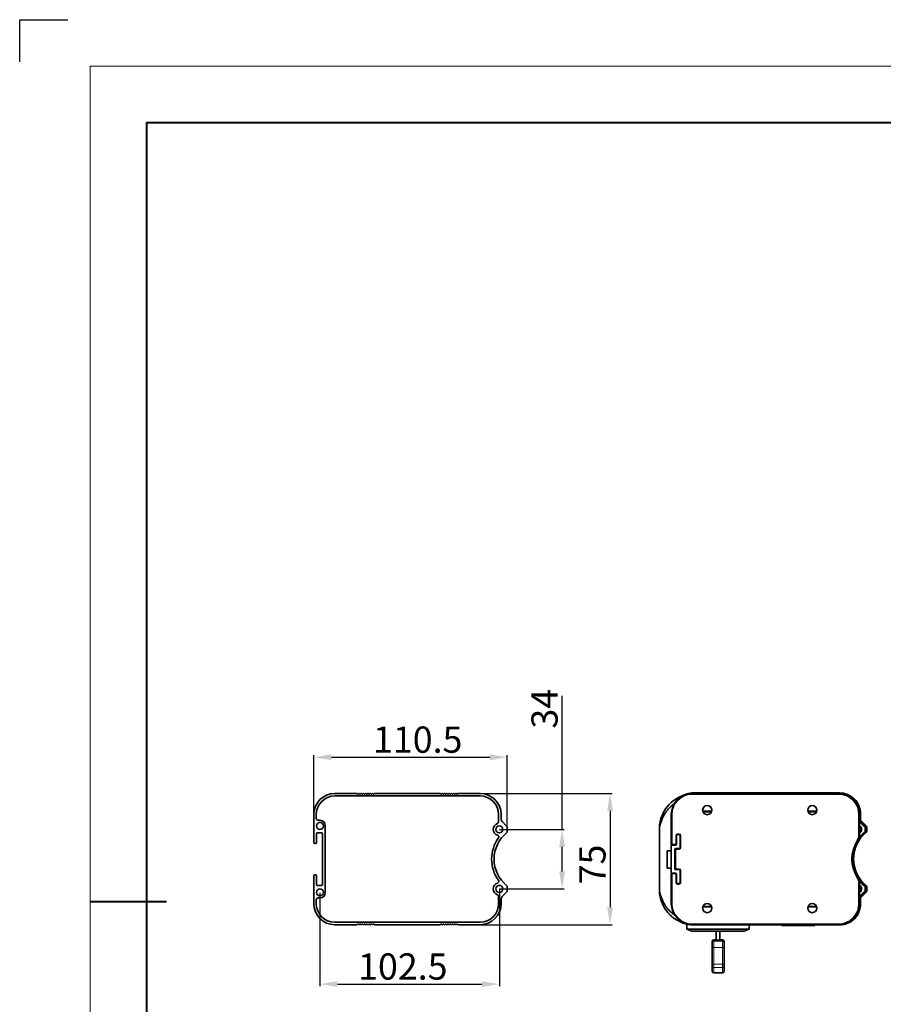
# Model space of a CAD drawing. Extents: x -151 to 1292, y -115 to 914.
# Drawn here: x -151 to 343, y 351 to 914 of the extents above; entities that cross this region are included whole.
import ezdxf

# ---------------------------------------------------------------- set-up
doc = ezdxf.new("R2010")
doc.units = 0
doc.layers.add('DEFAULT_2', color=8, linetype='Continuous')
doc.styles.add('机械', font='txt', dxfattribs={"width": 0.7, "height": 15})
doc.dimstyles.new('A2', dxfattribs={"dimscale": 0, "dimtxt": 15, "dimasz": 10, "dimexe": 1.25, "dimexo": 0, "dimtad": 1, "dimdec": 1, "dimdsep": 46, "dimtxsty": '机械', "dimcen": 2.5, "dimclrd": 201, "dimclre": 201, "dimclrt": 201, "dimadec": 0, "dimazin": 0, "dimtfac": 1, "dimtdec": 1, "dimtmove": 0, "dimatfit": 3, "dimfxl": 0, "dimarcsym": 0})

# ---------------------------------------------------------------- blocks, each defined once
blk = doc.blocks.new('*D9')
at = {"layer": 'DEFAULT_2', "color": 201, "lineweight": -2}
for p, q in [((17.22, 448.74), (17.22, 493.31)), ((27.22, 492.06), (117.72, 492.06)), ((127.72, 450.8), (127.72, 493.31))]:
    blk.add_line(p, q, dxfattribs=at)
at = {"layer": 'DEFAULT_2', "color": 201}
for points in [[(27.22, 493.72), (27.22, 490.39), (17.22, 492.06)], [(117.72, 493.72), (117.72, 490.39), (127.72, 492.06)]]:
    blk.add_solid(points, dxfattribs=at)
at = {"layer": 'Defpoints', "color": 0}
for p in [(127.72, 492.06), (127.72, 450.8), (17.22, 448.74)]:
    blk.add_point(p, dxfattribs=at)
at = {"layer": 'DEFAULT_2', "color": 201, "insert": (76.57, 500.18), "char_height": 15, "attachment_point": 5, "style": '机械'}
blk.add_mtext('110.5', dxfattribs=at)
blk = doc.blocks.new('*D10')
at = {"layer": 'DEFAULT_2', "color": 201, "lineweight": -2}
for p, q in [((107.87, 471.35), (187.72, 471.35)), ((186.47, 461.35), (186.47, 406.35)), ((107.87, 396.35), (187.72, 396.35))]:
    blk.add_line(p, q, dxfattribs=at)
at = {"layer": 'DEFAULT_2', "color": 201}
for points in [[(184.8, 461.35), (188.14, 461.35), (186.47, 471.35)], [(184.8, 406.35), (188.14, 406.35), (186.47, 396.35)]]:
    blk.add_solid(points, dxfattribs=at)
at = {"layer": 'Defpoints', "color": 0}
for p in [(107.87, 471.35), (107.87, 396.35), (186.47, 396.35)]:
    blk.add_point(p, dxfattribs=at)
at = {"layer": 'DEFAULT_2', "color": 201, "insert": (178.34, 430.79), "char_height": 15, "attachment_point": 5, "rotation": 90, "style": '机械'}
blk.add_mtext('75', dxfattribs=at)
blk = doc.blocks.new('*D11')
at = {"layer": 'DEFAULT_2', "color": 201, "lineweight": -2}
for p, q in [((159.08, 450.85), (159.08, 527.17)), ((123.22, 450.85), (160.33, 450.85)), ((159.08, 426.85), (159.08, 440.85)), ((123.22, 416.85), (160.33, 416.85))]:
    blk.add_line(p, q, dxfattribs=at)
at = {"layer": 'DEFAULT_2', "color": 201}
for points in [[(157.41, 440.85), (160.75, 440.85), (159.08, 450.85)], [(157.41, 426.85), (160.75, 426.85), (159.08, 416.85)]]:
    blk.add_solid(points, dxfattribs=at)
at = {"layer": 'Defpoints', "color": 0}
for p in [(123.22, 450.85), (123.22, 416.85), (159.08, 416.85)]:
    blk.add_point(p, dxfattribs=at)
at = {"layer": 'DEFAULT_2', "color": 201, "insert": (150.96, 519.78), "char_height": 15, "attachment_point": 5, "rotation": 90, "style": '机械'}
blk.add_mtext('34', dxfattribs=at)
blk = doc.blocks.new('*D12')
at = {"layer": 'DEFAULT_2', "color": 201, "lineweight": -2}
for p, q in [((123.22, 416.85), (123.22, 361.17)), ((20.72, 414.65), (20.72, 361.17)), ((30.72, 362.42), (113.22, 362.42))]:
    blk.add_line(p, q, dxfattribs=at)
at = {"layer": 'DEFAULT_2', "color": 201}
for points in [[(30.72, 364.08), (30.72, 360.75), (20.72, 362.42)], [(113.22, 364.08), (113.22, 360.75), (123.22, 362.42)]]:
    blk.add_solid(points, dxfattribs=at)
at = {"layer": 'Defpoints', "color": 0}
for p in [(123.22, 416.85), (20.72, 414.65), (123.22, 362.42)]:
    blk.add_point(p, dxfattribs=at)
at = {"layer": 'DEFAULT_2', "color": 201, "insert": (68.06, 370.54), "char_height": 15, "attachment_point": 5, "style": '机械'}
blk.add_mtext('102.5', dxfattribs=at)

msp = doc.modelspace()

# ---------------------------------------------------------------- linework, layer by layer
at = {"color": 0}
for p, q in [((-150.84, 889.43), (-150.84, 913.52)), ((-150.84, 913.52), (-123.29, 913.52))]:
    msp.add_line(p, q, dxfattribs=at)
at = {"color": 0, "lineweight": 13}
for q in [(1241.22, 886.96), (-110.5, -67.76)]:
    msp.add_line((-110.5, 886.96), q, dxfattribs=at)
at = {"color": 0, "lineweight": 40}
for p, q in [((-78.36, 854.82), (1209.07, 854.82)), ((-78.36, 854.82), (-78.36, -35.62)), ((-110.5, 409.6), (-66.87, 409.6))]:
    msp.add_line(p, q, dxfattribs=at)
at = {"color": 7, "lineweight": 35, "ltscale": 0.3125}
for p, q in [((41.72, 471.35), (29.22, 471.35)), ((112.22, 471.35), (99.72, 471.35)), ((29.22, 396.35), (41.72, 396.35)), ((99.72, 396.35), (112.22, 396.35))]:
    msp.add_line(p, q, dxfattribs=at)
at = {"color": 7, "lineweight": 35}
for p, q in [((112.22, 469.95), (29.22, 469.95)), ((89.42, 471.35), (52.02, 471.35)), ((316.98, 471.35), (233.48, 471.35)), ((317.53, 471.69), (234.03, 471.69)), ((23.72, 414.65), (23.72, 453.05)), ((214.7, 416.25), (214.7, 451.25)), ((22.22, 448.35), (22.22, 419.35)), ((29.22, 397.75), (112.22, 397.75)), ((52.02, 396.35), (89.42, 396.35)), ((265.98, 393.85), (230.38, 393.85)), ((233.48, 396.35), (316.98, 396.35)), ((234.03, 396.24), (317.53, 396.24)), ((263.18, 392.65), (233.18, 392.65))]:
    msp.add_line(p, q, dxfattribs=at)
at = {"color": 7, "lineweight": 35, "ltscale": 0.007087}
for p, q in [((42.18, 471.05), (42.46, 471.05)), ((43.48, 471.05), (43.76, 471.05)), ((44.78, 471.05), (45.06, 471.05)), ((47.38, 471.05), (47.66, 471.05)), ((48.68, 471.05), (48.96, 471.05)), ((49.98, 471.05), (50.26, 471.05)), ((51.28, 471.05), (51.56, 471.05)), ((90.16, 471.05), (89.88, 471.05)), ((91.46, 471.05), (91.18, 471.05)), ((92.76, 471.05), (92.48, 471.05)), ((94.06, 471.05), (93.78, 471.05)), ((96.66, 471.05), (96.38, 471.05)), ((97.96, 471.05), (97.68, 471.05)), ((99.26, 471.05), (98.98, 471.05)), ((42.18, 396.65), (42.46, 396.65)), ((43.48, 396.65), (43.76, 396.65)), ((44.78, 396.65), (45.06, 396.65)), ((47.38, 396.65), (47.66, 396.65)), ((48.68, 396.65), (48.96, 396.65)), ((49.98, 396.65), (50.26, 396.65)), ((51.28, 396.65), (51.56, 396.65)), ((90.16, 396.65), (89.88, 396.65)), ((91.46, 396.65), (91.18, 396.65)), ((92.76, 396.65), (92.48, 396.65)), ((94.06, 396.65), (93.78, 396.65)), ((96.66, 396.65), (96.38, 396.65)), ((97.96, 396.65), (97.68, 396.65)), ((99.26, 396.65), (98.98, 396.65))]:
    msp.add_line(p, q, dxfattribs=at)
at = {"color": 7, "lineweight": 35, "ltscale": 0.002499}
for p, q in [((43.02, 471.35), (42.92, 471.35)), ((49.52, 471.35), (49.42, 471.35)), ((94.62, 471.35), (94.52, 471.35)), ((95.92, 471.35), (95.82, 471.35)), ((42.92, 396.35), (43.02, 396.35)), ((49.42, 396.35), (49.52, 396.35)), ((94.52, 396.35), (94.62, 396.35)), ((95.82, 396.35), (95.92, 396.35))]:
    msp.add_line(p, q, dxfattribs=at)
at = {"color": 7, "lineweight": 35, "ltscale": 0.0025}
for p, q in [((44.32, 471.35), (44.22, 471.35)), ((45.62, 471.35), (45.52, 471.35)), ((46.92, 471.35), (46.82, 471.35)), ((48.22, 471.35), (48.12, 471.35)), ((50.82, 471.35), (50.72, 471.35)), ((90.72, 471.35), (90.62, 471.35)), ((93.32, 471.35), (93.22, 471.35)), ((97.22, 471.35), (97.12, 471.35)), ((44.22, 396.35), (44.32, 396.35)), ((45.52, 396.35), (45.62, 396.35)), ((46.82, 396.35), (46.92, 396.35)), ((48.12, 396.35), (48.22, 396.35)), ((50.72, 396.35), (50.82, 396.35)), ((90.62, 396.35), (90.72, 396.35)), ((93.22, 396.35), (93.32, 396.35)), ((97.12, 396.35), (97.22, 396.35))]:
    msp.add_line(p, q, dxfattribs=at)
at = {"color": 7, "lineweight": 35, "ltscale": 0.007088}
for p, q in [((46.08, 471.05), (46.36, 471.05)), ((95.36, 471.05), (95.08, 471.05)), ((46.08, 396.65), (46.36, 396.65)), ((95.36, 396.65), (95.08, 396.65))]:
    msp.add_line(p, q, dxfattribs=at)
at = {"color": 7, "lineweight": 35, "ltscale": 0.002501}
for p, q in [((92.02, 471.35), (91.92, 471.35)), ((98.52, 471.35), (98.42, 471.35)), ((91.92, 396.35), (92.02, 396.35)), ((98.42, 396.35), (98.52, 396.35))]:
    msp.add_line(p, q, dxfattribs=at)
at = {"color": 7, "lineweight": 13, "ltscale": 0.0125}
for p, q in [((233.48, 471.35), (233.48, 470.85)), ((316.98, 471.35), (316.98, 470.85)), ((221.48, 459.35), (221.98, 459.35)), ((328.98, 459.35), (328.48, 459.35)), ((332.33, 452.5), (331.98, 452.14)), ((331.98, 452.14), (332.48, 452.14)), ((224.48, 447.35), (223.98, 447.35)), ((224.98, 447.85), (224.98, 448.35)), ((225.98, 448.35), (225.98, 447.85)), ((226.48, 447.35), (226.98, 447.35)), ((332.29, 449.07), (331.98, 449.46)), ((331.98, 449.46), (332.48, 449.46)), ((221.98, 442.35), (221.48, 442.35)), ((221.98, 442.35), (221.98, 441.85)), ((223.98, 439.35), (223.48, 439.35)), ((223.98, 442.35), (223.98, 441.85)), ((223.98, 442.35), (224.48, 442.35)), ((223.98, 439.35), (223.98, 439.85)), ((225.98, 439.85), (225.98, 439.35)), ((226.98, 440.35), (226.48, 440.35)), ((223.98, 428.35), (223.48, 428.35)), ((223.98, 428.35), (223.98, 427.85)), ((225.98, 428.35), (225.98, 427.85)), ((221.98, 425.35), (221.48, 425.35)), ((221.98, 425.35), (221.98, 425.85)), ((223.98, 425.35), (223.98, 425.85)), ((223.98, 425.35), (224.48, 425.35)), ((226.48, 427.35), (226.98, 427.35)), ((224.48, 420.35), (223.98, 420.35)), ((224.98, 419.35), (224.98, 419.85)), ((225.98, 419.85), (225.98, 419.35)), ((226.48, 420.35), (226.98, 420.35)), ((328.98, 420.44), (328.48, 420.44)), ((332.29, 418.63), (331.98, 418.24)), ((331.98, 418.24), (332.48, 418.24)), ((331.98, 415.56), (332.33, 415.21)), ((331.98, 415.56), (332.48, 415.56)), ((221.48, 408.35), (221.98, 408.35)), ((328.98, 408.35), (328.48, 408.35)), ((233.48, 396.35), (233.48, 396.85)), ((316.98, 396.35), (316.98, 396.85))]:
    msp.add_line(p, q, dxfattribs=at)
at = {"color": 7, "lineweight": 13}
for p, q in [((316.98, 470.85), (233.48, 470.85)), ((233.48, 396.85), (316.98, 396.85))]:
    msp.add_line(p, q, dxfattribs=at)
at = {"color": 7, "lineweight": 13, "ltscale": 0.035708}
for p, q in [((242.69, 464.35), (241.26, 464.35)), ((241.26, 403.35), (242.69, 403.35)), ((301.26, 403.35), (302.69, 403.35))]:
    msp.add_line(p, q, dxfattribs=at)
at = {"color": 7, "lineweight": 13, "ltscale": 0.035707}
msp.add_line((302.69, 464.35), (301.26, 464.35), dxfattribs=at)
at = {"color": 7, "lineweight": 35, "ltscale": 0.4}
for p, q in [((17.22, 459.35), (17.22, 443.35)), ((17.22, 424.35), (17.22, 408.35))]:
    msp.add_line(p, q, dxfattribs=at)
at = {"color": 7, "lineweight": 35, "ltscale": 0.0575}
for p, q in [((18.62, 459.35), (18.62, 457.05)), ((18.62, 410.65), (18.62, 408.35))]:
    msp.add_line(p, q, dxfattribs=at)
at = {"color": 7, "lineweight": 35, "ltscale": 0.0275}
for p, q in [((20.72, 456.05), (19.62, 456.05)), ((19.62, 411.65), (20.72, 411.65))]:
    msp.add_line(p, q, dxfattribs=at)
at = {"color": 7, "lineweight": 35, "ltscale": 0.105583}
for p, q in [((122.82, 455.13), (122.82, 459.35)), ((122.82, 408.35), (122.82, 412.58))]:
    msp.add_line(p, q, dxfattribs=at)
at = {"color": 7, "lineweight": 35, "ltscale": 0.066789}
for p, q in [((124.22, 456.68), (124.22, 459.35)), ((124.22, 408.35), (124.22, 411.02))]:
    msp.add_line(p, q, dxfattribs=at)
at = {"color": 7, "lineweight": 35, "ltscale": 0.001654}
for p, q in [((216.21, 458.86), (216.18, 458.8)), ((216.18, 408.7), (216.21, 408.64))]:
    msp.add_line(p, q, dxfattribs=at)
at = {"color": 7, "lineweight": 35, "ltscale": 0.425}
for p, q in [((221.48, 459.35), (221.48, 442.35)), ((221.48, 425.35), (221.48, 408.35))]:
    msp.add_line(p, q, dxfattribs=at)
at = {"color": 7, "lineweight": 13, "ltscale": 0.425}
for p, q in [((221.98, 459.35), (221.98, 442.35)), ((221.98, 425.35), (221.98, 408.35))]:
    msp.add_line(p, q, dxfattribs=at)
at = {"color": 7, "lineweight": 13, "ltscale": 0.127573}
for p, q in [((239.43, 461.35), (244.53, 461.35)), ((299.43, 461.35), (304.53, 461.35)), ((304.53, 406.35), (299.43, 406.35))]:
    msp.add_line(p, q, dxfattribs=at)
at = {"color": 7, "lineweight": 35, "ltscale": 0.12}
for p, q in [((239.58, 460.85), (244.38, 460.85)), ((299.58, 460.85), (304.38, 460.85)), ((244.38, 406.85), (239.58, 406.85)), ((304.38, 406.85), (299.58, 406.85))]:
    msp.add_line(p, q, dxfattribs=at)
at = {"color": 7, "lineweight": 13, "ltscale": 0.30209}
for p, q in [((328.48, 447.27), (328.48, 459.35)), ((328.48, 408.35), (328.48, 420.44))]:
    msp.add_line(p, q, dxfattribs=at)
at = {"color": 7, "lineweight": 35, "ltscale": 0.30209}
for p, q in [((328.98, 447.27), (328.98, 459.35)), ((328.98, 408.35), (328.98, 420.44))]:
    msp.add_line(p, q, dxfattribs=at)
at = {"color": 7, "lineweight": 35, "ltscale": 0.118566}
for p, q in [((332.33, 452.5), (328.98, 455.85)), ((328.98, 411.85), (332.33, 415.21))]:
    msp.add_line(p, q, dxfattribs=at)
at = {"color": 7, "lineweight": 35, "ltscale": 0.082846}
msp.add_line((329.6, 456.31), (329.6, 459.62), dxfattribs=at)
at = {"color": 7, "lineweight": 35, "ltscale": 0.11407}
for p, q in [((332.97, 452.72), (329.75, 455.95)), ((329.75, 411.98), (332.97, 415.21))]:
    msp.add_line(p, q, dxfattribs=at)
at = {"color": 7, "lineweight": 35, "ltscale": 0.097855}
for p, q in [((127.57, 452.5), (124.8, 455.27)), ((332.33, 452.5), (329.56, 455.27)), ((124.8, 412.44), (127.57, 415.21))]:
    msp.add_line(p, q, dxfattribs=at)
at = {"color": 7, "lineweight": 35, "ltscale": 0.06701}
for p, q in [((127.72, 449.46), (127.72, 452.14)), ((332.48, 449.46), (332.48, 452.14)), ((332.48, 449.46), (332.48, 452.14)), ((127.72, 415.56), (127.72, 418.24)), ((332.48, 415.56), (332.48, 418.24)), ((332.48, 415.56), (332.48, 418.24))]:
    msp.add_line(p, q, dxfattribs=at)
at = {"color": 7, "lineweight": 35, "ltscale": 0.004917}
msp.add_line((214.71, 451.52), (214.7, 451.33), dxfattribs=at)
at = {"color": 7, "lineweight": 35, "ltscale": 0.001799}
for p, q in [((214.7, 451.25), (214.7, 451.33)), ((214.7, 416.18), (214.7, 416.25))]:
    msp.add_line(p, q, dxfattribs=at)
at = {"color": 7, "lineweight": 13, "ltscale": 0.106066}
for p, q in [((331.98, 452.14), (328.98, 455.14)), ((328.98, 412.56), (331.98, 415.56))]:
    msp.add_line(p, q, dxfattribs=at)
at = {"color": 7, "lineweight": 13, "ltscale": 0.06701}
for p, q in [((331.98, 449.46), (331.98, 452.14)), ((331.98, 415.56), (331.98, 418.24))]:
    msp.add_line(p, q, dxfattribs=at)
at = {"color": 7, "lineweight": 35, "ltscale": 0.067413}
for p, q in [((333.12, 449.67), (333.12, 452.37)), ((333.12, 415.56), (333.12, 418.26))]:
    msp.add_line(p, q, dxfattribs=at)
at = {"color": 7, "lineweight": 35, "ltscale": 0.125}
for p, q in [((18.72, 443.35), (18.72, 448.35)), ((224.48, 442.35), (224.48, 447.35)), ((224.48, 447.35), (224.48, 442.35)), ((219.18, 438.65), (219.18, 433.65)), ((219.18, 433.65), (219.18, 428.65)), ((18.72, 419.35), (18.72, 424.35)), ((224.48, 420.35), (224.48, 425.35)), ((224.48, 425.35), (224.48, 420.35))]:
    msp.add_line(p, q, dxfattribs=at)
at = {"color": 7, "lineweight": 35, "ltscale": 0.0625}
for p, q in [((19.22, 448.85), (21.72, 448.85)), ((21.72, 418.85), (19.22, 418.85)), ((230.38, 396.35), (230.38, 393.85))]:
    msp.add_line(p, q, dxfattribs=at)
at = {"color": 7, "lineweight": 13, "ltscale": 0.125}
for p, q in [((223.98, 442.35), (223.98, 447.35)), ((223.98, 420.35), (223.98, 425.35))]:
    msp.add_line(p, q, dxfattribs=at)
at = {"color": 7, "lineweight": 13, "ltscale": 0.025}
for p, q in [((224.98, 448.35), (225.98, 448.35)), ((225.98, 419.35), (224.98, 419.35))]:
    msp.add_line(p, q, dxfattribs=at)
at = {"color": 7, "lineweight": 35, "ltscale": 0.025}
for p, q in [((224.98, 447.85), (225.98, 447.85)), ((225.98, 419.85), (224.98, 419.85)), ((224.98, 419.85), (225.98, 419.85))]:
    msp.add_line(p, q, dxfattribs=at)
at = {"color": 7, "lineweight": 35, "ltscale": 0.175}
for p, q in [((226.48, 447.35), (226.48, 440.35)), ((226.48, 427.35), (226.48, 420.35))]:
    msp.add_line(p, q, dxfattribs=at)
at = {"color": 7, "lineweight": 13, "ltscale": 0.175}
for p, q in [((226.98, 447.35), (226.98, 440.35)), ((226.98, 427.35), (226.98, 420.35))]:
    msp.add_line(p, q, dxfattribs=at)
at = {"color": 7, "lineweight": 13, "ltscale": 0.012499}
msp.add_line((328.16, 444.53), (327.74, 444.8), dxfattribs=at)
at = {"color": 7, "lineweight": 13, "ltscale": 0.012498}
for p, q in [((328.98, 447.27), (328.48, 447.27)), ((328.16, 423.17), (327.74, 422.9))]:
    msp.add_line(p, q, dxfattribs=at)
at = {"color": 7, "lineweight": 35, "ltscale": 0.0125}
for p, q in [((17.72, 442.85), (18.22, 442.85)), ((18.22, 424.85), (17.72, 424.85))]:
    msp.add_line(p, q, dxfattribs=at)
at = {"color": 7, "lineweight": 35, "ltscale": 0.375}
msp.add_line((221.48, 441.35), (221.48, 426.35), dxfattribs=at)
at = {"color": 7, "lineweight": 13, "ltscale": 0.05}
for p, q in [((221.98, 442.35), (223.98, 442.35)), ((225.98, 439.35), (223.98, 439.35)), ((223.98, 428.35), (225.98, 428.35)), ((223.98, 425.35), (221.98, 425.35))]:
    msp.add_line(p, q, dxfattribs=at)
at = {"color": 7, "lineweight": 35, "ltscale": 0.05}
for p, q in [((221.98, 441.85), (223.98, 441.85)), ((225.98, 439.85), (223.98, 439.85)), ((223.98, 439.85), (225.98, 439.85)), ((223.98, 427.85), (225.98, 427.85)), ((223.98, 425.85), (221.98, 425.85)), ((221.98, 425.85), (223.98, 425.85)), ((247.18, 387.45), (249.18, 387.45))]:
    msp.add_line(p, q, dxfattribs=at)
at = {"color": 7, "lineweight": 35, "ltscale": 0.275}
msp.add_line((223.48, 439.35), (223.48, 428.35), dxfattribs=at)
at = {"color": 7, "lineweight": 13, "ltscale": 0.275}
msp.add_line((223.98, 439.35), (223.98, 428.35), dxfattribs=at)
at = {"color": 7, "lineweight": 35, "ltscale": 0.057494}
for p, q in [((221.48, 438.65), (219.18, 438.65)), ((219.18, 428.65), (221.48, 428.65))]:
    msp.add_line(p, q, dxfattribs=at)
at = {"color": 7, "lineweight": 35, "ltscale": 0.000336462}
msp.add_line((214.7, 416.18), (214.7, 416.17), dxfattribs=at)
at = {"color": 7, "lineweight": 35, "ltscale": 0.004873}
msp.add_line((214.7, 416.17), (214.71, 415.97), dxfattribs=at)
at = {"color": 7, "lineweight": 35, "ltscale": 0.082847}
msp.add_line((329.6, 408.31), (329.6, 411.63), dxfattribs=at)
at = {"color": 7, "lineweight": 35, "ltscale": 0.000608164}
msp.add_line((217.12, 406.72), (217.11, 406.74), dxfattribs=at)
at = {"color": 7, "lineweight": 13, "ltscale": 0.127574}
msp.add_line((244.53, 406.35), (239.43, 406.35), dxfattribs=at)
at = {"color": 7, "lineweight": 35, "ltscale": 0.010175}
msp.add_line((230.38, 396.35), (230.38, 396.76), dxfattribs=at)
at = {"color": 7, "lineweight": 35, "ltscale": 0.076158}
for p, q in [((230.38, 393.85), (233.18, 392.65)), ((263.18, 392.65), (265.98, 393.85))]:
    msp.add_line(p, q, dxfattribs=at)
at = {"color": 7, "lineweight": 35, "ltscale": 0.059724}
msp.add_line((265.98, 393.85), (265.98, 396.24), dxfattribs=at)
at = {"color": 7, "lineweight": 35, "ltscale": 0.002488}
for p, q in [((284.42, 396.14), (284.42, 396.24)), ((303.54, 396.24), (303.53, 396.14))]:
    msp.add_line(p, q, dxfattribs=at)
at = {"color": 7, "lineweight": 13, "ltscale": 0.4778}
msp.add_line((303.53, 396.14), (284.42, 396.14), dxfattribs=at)
at = {"color": 7, "lineweight": 35, "ltscale": 0.462809}
msp.add_line((303.23, 395.85), (284.72, 395.85), dxfattribs=at)
at = {"color": 7, "lineweight": 35, "ltscale": 0.3375}
for p, q in [((234.68, 392.65), (248.18, 392.65)), ((248.18, 392.65), (261.68, 392.65))]:
    msp.add_line(p, q, dxfattribs=at)
at = {"color": 7, "lineweight": 35, "ltscale": 0.130099}
for p, q in [((247.18, 387.45), (247.18, 392.65)), ((249.18, 392.65), (249.18, 387.45))]:
    msp.add_line(p, q, dxfattribs=at)
at = {"color": 7, "lineweight": 35, "ltscale": 0.019978}
for p, q in [((244.73, 386.74), (244.73, 385.95)), ((251.63, 385.95), (251.63, 386.74))]:
    msp.add_line(p, q, dxfattribs=at)
at = {"color": 7, "lineweight": 35, "ltscale": 0.065774}
for p, q in [((244.73, 385.95), (244.73, 383.31)), ((251.63, 383.31), (251.63, 385.95))]:
    msp.add_line(p, q, dxfattribs=at)
at = {"color": 7, "lineweight": 35, "ltscale": 0.240852}
for p, q in [((244.73, 373.68), (244.73, 383.31)), ((251.63, 383.31), (251.63, 373.68))]:
    msp.add_line(p, q, dxfattribs=at)
at = {"color": 7, "lineweight": 13, "ltscale": 0.02058}
for p, q in [((245.73, 387.74), (245.73, 386.92)), ((250.63, 386.92), (250.63, 387.74))]:
    msp.add_line(p, q, dxfattribs=at)
at = {"color": 7, "lineweight": 35, "ltscale": 0.03625}
for p, q in [((245.73, 387.74), (247.18, 387.74)), ((249.18, 387.74), (250.63, 387.74))]:
    msp.add_line(p, q, dxfattribs=at)
at = {"color": 7, "lineweight": 13, "ltscale": 0.1225}
for p, q in [((250.63, 386.92), (245.73, 386.92)), ((250.63, 383.41), (245.73, 383.41)), ((250.63, 373.78), (245.73, 373.78)), ((250.63, 371.89), (245.73, 371.89))]:
    msp.add_line(p, q, dxfattribs=at)
at = {"color": 7, "lineweight": 13, "ltscale": 0.087698}
for p, q in [((245.73, 386.92), (245.73, 383.41)), ((250.63, 383.41), (250.63, 386.92))]:
    msp.add_line(p, q, dxfattribs=at)
at = {"color": 7, "lineweight": 13, "ltscale": 0.240851}
for p, q in [((245.73, 373.78), (245.73, 383.41)), ((250.63, 383.41), (250.63, 373.78))]:
    msp.add_line(p, q, dxfattribs=at)
at = {"color": 7, "lineweight": 35, "ltscale": 0.023673}
for p, q in [((244.73, 372.73), (244.73, 373.68)), ((251.63, 372.73), (251.63, 373.68))]:
    msp.add_line(p, q, dxfattribs=at)
at = {"color": 7, "lineweight": 35, "ltscale": 0.072223}
for p, q in [((244.73, 372.73), (244.73, 369.84)), ((251.63, 369.84), (251.63, 372.73))]:
    msp.add_line(p, q, dxfattribs=at)
at = {"color": 7, "lineweight": 13, "ltscale": 0.047347}
for p, q in [((245.73, 373.78), (245.73, 371.89)), ((250.63, 371.89), (250.63, 373.78))]:
    msp.add_line(p, q, dxfattribs=at)
at = {"color": 7, "lineweight": 13, "ltscale": 0.076024}
for p, q in [((245.73, 371.89), (245.73, 368.84)), ((250.63, 368.84), (250.63, 371.89))]:
    msp.add_line(p, q, dxfattribs=at)
at = {"color": 7, "lineweight": 35, "ltscale": 0.1225}
msp.add_line((245.73, 368.84), (250.63, 368.84), dxfattribs=at)
at = {"color": 7, "lineweight": 35}
for points in [[(214.7, 451.33), (214.71, 451.47), (214.71, 451.62), (214.73, 451.77), (214.74, 451.88), (214.75, 451.99), (214.78, 452.21), (214.82, 452.43), (214.86, 452.63), (214.91, 452.83), (214.96, 453.03), (214.99, 453.18), (215.04, 453.33), (215.12, 453.63), (215.19, 453.84), (215.25, 454.04), (215.38, 454.44), (215.51, 454.83), (215.66, 455.24), (215.81, 455.64), (215.96, 456.04), (216.13, 456.43), (216.29, 456.83), (216.49, 457.27), (216.59, 457.49), (216.7, 457.72), (216.8, 457.93), (216.9, 458.14), (217.07, 458.48), (217.25, 458.82), (217.43, 459.15), (217.62, 459.48), (217.81, 459.81), (217.99, 460.1), (218.17, 460.38), (218.35, 460.65), (218.54, 460.93), (218.74, 461.2), (218.91, 461.42), (219.08, 461.64), (219.26, 461.86), (219.44, 462.08), (219.62, 462.29), (219.81, 462.51), (220.06, 462.79), (220.32, 463.06), (220.59, 463.33), (220.86, 463.6), (221.14, 463.86), (221.43, 464.11), (221.72, 464.36), (222.01, 464.61), (222.31, 464.85), (222.59, 465.06), (222.87, 465.27), (223.16, 465.47)], [(216.87, 460.29), (216.87, 460.29), (216.87, 460.3), (216.87, 460.31), (216.88, 460.32), (216.88, 460.33), (216.9, 460.36), (216.93, 460.43), (217.09, 460.73), (217.25, 461.02), (217.42, 461.32), (217.6, 461.61), (217.78, 461.91), (217.97, 462.2), (218.16, 462.5), (218.36, 462.79), (218.57, 463.07), (218.78, 463.36), (219, 463.63), (219.22, 463.91), (219.44, 464.18), (219.67, 464.45)], [(223.37, 401.89), (223.12, 402.06), (222.88, 402.23), (222.64, 402.41), (222.32, 402.66), (222.16, 402.78), (222, 402.91), (221.77, 403.1), (221.54, 403.29), (221.32, 403.49), (221.1, 403.69), (220.85, 403.92), (220.6, 404.16), (220.36, 404.4), (220.13, 404.65), (219.9, 404.9), (219.67, 405.15), (219.45, 405.41), (219.27, 405.63), (219.09, 405.85), (218.91, 406.08), (218.74, 406.31), (218.57, 406.54), (218.41, 406.77), (218.26, 406.99), (218.12, 407.21), (217.98, 407.43), (217.87, 407.59), (217.77, 407.76), (217.58, 408.1), (217.38, 408.44), (217.2, 408.78), (217.05, 409.06), (216.91, 409.34), (216.78, 409.62), (216.68, 409.84), (216.58, 410.05), (216.38, 410.48), (216.21, 410.88), (216.04, 411.27), (215.88, 411.67), (215.73, 412.08), (215.58, 412.49), (215.44, 412.9), (215.3, 413.31), (215.17, 413.72), (215.1, 413.94), (215.04, 414.16), (214.99, 414.35), (214.94, 414.55), (214.9, 414.68), (214.87, 414.82), (214.84, 415), (214.8, 415.18), (214.77, 415.36), (214.74, 415.57), (214.72, 415.77), (214.71, 415.98), (214.71, 416.08), (214.7, 416.18)], [(222.46, 400.44), (222.28, 400.58), (222.19, 400.65), (222.03, 400.79), (221.86, 400.93), (221.63, 401.13), (221.4, 401.34), (221.13, 401.58), (220.87, 401.83), (220.59, 402.09), (220.33, 402.36), (220.2, 402.49), (220.08, 402.61), (219.96, 402.74), (219.84, 402.87)]]:
    msp.add_lwpolyline(points, dxfattribs=at)
at = {"color": 7, "lineweight": 13}
msp.add_lwpolyline([(251.63, 373.68), (251.63, 373.69), (251.62, 373.69), (251.62, 373.7), (251.59, 373.71), (251.56, 373.72), (251.53, 373.72), (251.45, 373.74), (251.37, 373.75), (251.28, 373.76), (251.18, 373.76), (250.96, 373.77), (250.8, 373.78), (250.63, 373.78)], dxfattribs=at)
at = {"color": 7, "lineweight": 35}
for centre, radius in [((241.98, 461.85), 2.6), ((301.98, 461.85), 2.6), ((20.72, 452.85), 2), ((123.22, 450.85), 2), ((20.72, 414.85), 2), ((123.22, 416.85), 2), ((241.98, 405.85), 2.6), ((301.98, 405.85), 2.6)]:
    msp.add_circle(centre, radius, dxfattribs=at)
for centre, radius, start, end in [((29.22, 459.35), 12, 90, 180), ((29.22, 459.35), 10.6, 90, 180), ((41.72, 471.05), 0.3, 23.5782, 90), ((42.18, 471.25), 0.2, 203.5782, 270), ((42.46, 471.25), 0.2, 270, 336.4218), ((42.92, 471.05), 0.3, 90, 156.4218), ((43.02, 471.05), 0.3, 23.5782, 90), ((43.48, 471.25), 0.2, 203.5782, 270), ((43.76, 471.25), 0.2, 270, 336.4218), ((44.22, 471.05), 0.3, 90, 156.4218), ((44.32, 471.05), 0.3, 23.5782, 90), ((44.78, 471.25), 0.2, 203.5782, 270), ((45.06, 471.25), 0.2, 270, 336.4218), ((45.52, 471.05), 0.3, 90, 156.4218), ((45.62, 471.05), 0.3, 23.5782, 90), ((46.08, 471.25), 0.2, 203.5782, 270), ((46.36, 471.25), 0.2, 270, 336.4218), ((46.82, 471.05), 0.3, 90, 156.4218), ((46.92, 471.05), 0.3, 23.5782, 90), ((47.38, 471.25), 0.2, 203.5782, 270), ((47.66, 471.25), 0.2, 270, 336.4218), ((48.12, 471.05), 0.3, 90, 156.4218), ((48.22, 471.05), 0.3, 23.5782, 90), ((48.68, 471.25), 0.2, 203.5782, 270), ((48.96, 471.25), 0.2, 270, 336.4218), ((49.42, 471.05), 0.3, 90, 156.4218), ((49.52, 471.05), 0.3, 23.5782, 90), ((49.98, 471.25), 0.2, 203.5782, 270), ((50.26, 471.25), 0.2, 270, 336.4218), ((50.72, 471.05), 0.3, 90, 156.4218), ((50.82, 471.05), 0.3, 23.5782, 90), ((51.28, 471.25), 0.2, 203.5782, 270), ((51.56, 471.25), 0.2, 270, 336.4218), ((52.02, 471.05), 0.3, 90, 156.4218), ((89.42, 471.05), 0.3, 23.5782, 90), ((89.88, 471.25), 0.2, 203.5782, 270), ((90.16, 471.25), 0.2, 270, 336.4218), ((90.62, 471.05), 0.3, 90, 156.4218), ((90.72, 471.05), 0.3, 23.5782, 90), ((91.18, 471.25), 0.2, 203.5782, 270), ((91.46, 471.25), 0.2, 270, 336.4218), ((91.92, 471.05), 0.3, 90, 156.4218), ((92.02, 471.05), 0.3, 23.5782, 90), ((92.48, 471.25), 0.2, 203.5782, 270), ((92.76, 471.25), 0.2, 270, 336.4218), ((93.22, 471.05), 0.3, 90, 156.4218), ((93.32, 471.05), 0.3, 23.5782, 90), ((93.78, 471.25), 0.2, 203.5782, 270), ((94.06, 471.25), 0.2, 270, 336.4218), ((94.52, 471.05), 0.3, 90, 156.4218), ((94.62, 471.05), 0.3, 23.5782, 90), ((95.08, 471.25), 0.2, 203.5782, 270), ((95.36, 471.25), 0.2, 270, 336.4218), ((95.82, 471.05), 0.3, 90, 156.4218), ((95.92, 471.05), 0.3, 23.5782, 90), ((96.38, 471.25), 0.2, 203.5782, 270), ((96.66, 471.25), 0.2, 270, 336.4218), ((97.12, 471.05), 0.3, 90, 156.4218), ((97.22, 471.05), 0.3, 23.5782, 90), ((97.68, 471.25), 0.2, 203.5782, 270), ((97.96, 471.25), 0.2, 270, 336.4218), ((98.42, 471.05), 0.3, 90, 156.4218), ((98.52, 471.05), 0.3, 23.5782, 90), ((98.98, 471.25), 0.2, 203.5782, 270), ((99.26, 471.25), 0.2, 270, 336.4218), ((99.72, 471.05), 0.3, 90, 156.4218), ((112.22, 459.35), 12, 360, 90), ((112.22, 459.35), 10.6, 0, 90), ((234.7, 451.25), 20, 109.3346, 152.1127), ((233.48, 459.35), 12, 90, 180), ((234.63, 451.41), 19.83, 111.8328, 118.883), ((234.03, 459.62), 12.07, 89.9992, 124.1155), ((233.98, 459.35), 12, 90, 90.1252), ((233.98, 459.35), 12, 90, 90.0609), ((316.98, 459.35), 12, 360, 90), ((317.53, 459.62), 12.07, 359.9975, 90.0025), ((19.62, 457.05), 1, 180, 270), ((20.72, 453.05), 3, 360, 90), ((126.22, 456.68), 2, 180, 225), ((234.7, 451.25), 20, 157.8214, 179.232), ((234.5, 451.35), 19.77, 152.0965, 157.6646), ((330.98, 456.68), 2, 180, 225), ((330.1, 456.31), 0.503, 180, 225), ((123.22, 450.85), 3.5, 108.1262, 252.6914), ((121.82, 455.13), 1, 288.1262, 360), ((127.22, 452.14), 0.5, 360, 45), ((327.98, 450.85), 2.25, 296.3875, 63.6125), ((327.98, 450.85), 2, 299.9991, 60.0009), ((331.98, 452.14), 0.5, 360, 45), ((331.98, 452.14), 0.5, 0, 45), ((332.62, 452.37), 0.503, 360, 45), ((19.22, 448.35), 0.5, 90, 180), ((21.72, 448.35), 0.5, 0, 90), ((139.72, 433.85), 20.9, 144.5437, 215.4563), ((139.72, 433.85), 19.5, 128.6822, 231.3178), ((121.88, 446.56), 1, 324.5437, 72.6914), ((127.22, 449.46), 0.5, 308.6822, 360), ((224.98, 447.35), 0.5, 90, 180), ((225.98, 447.35), 0.5, 0, 90), ((344.48, 433.85), 19.5, 146.7969, 213.2031), ((345.19, 433.97), 19.62, 128.6821, 231.3177), ((344.48, 433.85), 19.5, 128.6822, 146.797), ((344.48, 433.85), 19.5, 128.6822, 146.7969), ((323.98, 447.27), 5, 326.7969, 360), ((331.98, 449.46), 0.5, 308.6822, 360), ((331.98, 449.46), 0.5, 308.6822, 0), ((332.62, 449.67), 0.501, 308.4753, 359.9506), ((17.72, 443.35), 0.5, 180, 270), ((18.22, 443.35), 0.5, 270, 360), ((221.98, 442.35), 0.5, 180, 270), ((221.98, 441.35), 0.5, 90, 180), ((223.98, 439.35), 0.5, 90, 180), ((223.98, 442.35), 0.5, 270, 360), ((225.98, 440.35), 0.5, 270, 0), ((223.98, 428.35), 0.5, 180, 270), ((225.98, 427.35), 0.5, 0, 90), ((17.72, 424.35), 0.5, 90, 180), ((18.22, 424.35), 0.5, 0, 90), ((221.98, 426.35), 0.5, 180, 270), ((221.98, 425.35), 0.5, 90, 180), ((223.98, 425.35), 0.5, 360, 90), ((223.98, 425.35), 0.5, 0, 90), ((344.48, 433.85), 19.5, 208.9152, 231.3178), ((344.48, 433.85), 19.5, 212.0736, 231.3178), ((323.98, 420.44), 5, 360, 33.2031), ((19.22, 419.35), 0.5, 180, 270), ((21.72, 419.35), 0.5, 270, 0), ((123.22, 416.85), 3.5, 107.3086, 251.8738), ((121.88, 421.15), 1, 287.3086, 35.4563), ((127.22, 418.24), 0.5, 0, 51.3178), ((224.98, 420.35), 0.5, 180, 270), ((224.98, 420.35), 0.5, 180, 270), ((225.98, 420.35), 0.5, 270, 360), ((327.98, 416.85), 2.25, 296.3875, 63.6125), ((327.98, 416.85), 2, 300, 60.0009), ((331.98, 418.24), 0.5, 0, 51.3178), ((331.98, 418.24), 0.5, 0, 51.3178), ((332.62, 418.26), 0.502, 359.9731, 51.3638), ((19.62, 410.65), 1, 90, 180), ((20.72, 414.65), 3, 270, 0), ((121.82, 412.58), 1, 0, 71.8738), ((126.22, 411.02), 2, 135, 180), ((127.22, 415.56), 0.5, 315, 0), ((234.7, 416.25), 20, 180.8032, 202.1786), ((330.98, 411.02), 2, 135, 180), ((330.1, 411.63), 0.503, 135, 180), ((331.98, 415.56), 0.5, 315, 0), ((331.98, 415.56), 0.5, 315, 0), ((332.62, 415.56), 0.503, 315, 360), ((29.22, 408.35), 12, 180, 270), ((29.22, 408.35), 10.6, 180, 270), ((112.22, 408.35), 12, 270, 0), ((112.22, 408.35), 10.6, 270, 360), ((234.5, 416.16), 19.77, 202.3354, 207.9035), ((234.7, 416.25), 20, 207.8873, 257.5075), ((233.48, 408.35), 12, 180, 270), ((316.98, 408.35), 12, 270, 0), ((317.53, 408.31), 12.07, 269.9975, 0.0025), ((41.72, 396.65), 0.3, 270, 336.4218), ((42.18, 396.45), 0.2, 90, 156.4218), ((42.46, 396.45), 0.2, 23.5782, 90), ((42.92, 396.65), 0.3, 203.5782, 270), ((43.02, 396.65), 0.3, 270, 336.4218), ((43.48, 396.45), 0.2, 90, 156.4218), ((43.76, 396.45), 0.2, 23.5782, 90), ((44.22, 396.65), 0.3, 203.5782, 270), ((44.32, 396.65), 0.3, 270, 336.4218), ((44.78, 396.45), 0.2, 90, 156.4218), ((45.06, 396.45), 0.2, 23.5782, 90), ((45.52, 396.65), 0.3, 203.5782, 270), ((45.62, 396.65), 0.3, 270, 336.4218), ((46.08, 396.45), 0.2, 90, 156.4218), ((46.36, 396.45), 0.2, 23.5782, 90), ((46.82, 396.65), 0.3, 203.5782, 270), ((46.92, 396.65), 0.3, 270, 336.4218), ((47.38, 396.45), 0.2, 90, 156.4218), ((47.66, 396.45), 0.2, 23.5782, 90), ((48.12, 396.65), 0.3, 203.5782, 270), ((48.22, 396.65), 0.3, 270, 336.4218), ((48.68, 396.45), 0.2, 90, 156.4218), ((48.96, 396.45), 0.2, 23.5782, 90), ((49.42, 396.65), 0.3, 203.5782, 270), ((49.52, 396.65), 0.3, 270, 336.4218), ((49.98, 396.45), 0.2, 90, 156.4218), ((50.26, 396.45), 0.2, 23.5782, 90), ((50.72, 396.65), 0.3, 203.5782, 270), ((50.82, 396.65), 0.3, 270, 336.4218), ((51.28, 396.45), 0.2, 90, 156.4218), ((51.56, 396.45), 0.2, 23.5782, 90), ((52.02, 396.65), 0.3, 203.5782, 270), ((89.42, 396.65), 0.3, 270, 336.4218), ((89.88, 396.45), 0.2, 90, 156.4218), ((90.16, 396.45), 0.2, 23.5782, 90), ((90.62, 396.65), 0.3, 203.5782, 270), ((90.72, 396.65), 0.3, 270, 336.4218), ((91.18, 396.45), 0.2, 90, 156.4218), ((91.46, 396.45), 0.2, 23.5782, 90), ((91.92, 396.65), 0.3, 203.5782, 270), ((92.02, 396.65), 0.3, 270, 336.4218), ((92.48, 396.45), 0.2, 90, 156.4218), ((92.76, 396.45), 0.2, 23.5782, 90), ((93.22, 396.65), 0.3, 203.5782, 270), ((93.32, 396.65), 0.3, 270, 336.4218), ((93.78, 396.45), 0.2, 90, 156.4218), ((94.06, 396.45), 0.2, 23.5782, 90), ((94.52, 396.65), 0.3, 203.5782, 270), ((94.62, 396.65), 0.3, 270, 336.4218), ((95.08, 396.45), 0.2, 90, 156.4218), ((95.36, 396.45), 0.2, 23.5782, 90), ((95.82, 396.65), 0.3, 203.5782, 270), ((95.92, 396.65), 0.3, 270, 336.4218), ((96.38, 396.45), 0.2, 90, 156.4218), ((96.66, 396.45), 0.2, 23.5782, 90), ((97.12, 396.65), 0.3, 203.5782, 270), ((97.22, 396.65), 0.3, 270, 336.4218), ((97.68, 396.45), 0.2, 90, 156.4218), ((97.96, 396.45), 0.2, 23.5782, 90), ((98.42, 396.65), 0.3, 203.5782, 270), ((98.52, 396.65), 0.3, 270, 336.4218), ((98.98, 396.45), 0.2, 90, 156.4218), ((99.26, 396.45), 0.2, 23.5782, 90), ((99.72, 396.65), 0.3, 203.5782, 270), ((234.78, 416.46), 20.22, 247.1427, 255.0666), ((234.03, 408.31), 12.07, 257.1652, 270.0001), ((284.72, 396.15), 0.3, 182, 270), ((303.23, 396.15), 0.3, 270, 358), ((245.73, 386.74), 1, 90, 180), ((250.63, 386.74), 1, 0, 90), ((245.73, 369.84), 1, 180, 270), ((250.63, 369.84), 1, 270, 360)]:
    msp.add_arc(centre, radius, start, end, dxfattribs=at)
at = {"color": 7, "lineweight": 13}
for centre, radius, start, end in [((233.48, 459.35), 11.5, 90, 180), ((316.98, 459.35), 11.5, 0, 90), ((224.98, 447.35), 1, 90, 180), ((225.98, 447.35), 1, 360, 90), ((344.48, 433.85), 20, 146.7969, 213.2031), ((323.98, 447.27), 4.5, 326.7969, 360), ((344.48, 433.85), 20, 128.6822, 141.1535), ((225.98, 440.35), 1, 270, 0), ((225.98, 427.35), 1, 360, 90), ((323.98, 420.44), 4.5, 0, 33.2031), ((224.98, 420.35), 1, 180, 270), ((225.98, 420.35), 1, 270, 0), ((344.48, 433.85), 20, 218.8465, 231.3178), ((233.48, 408.35), 11.5, 180, 270), ((316.98, 408.35), 11.5, 270, 360)]:
    msp.add_arc(centre, radius, start, end, dxfattribs=at)
for centre, major_axis, ratio, start_param, end_param in [((245.73, 385.95), (1, 0), 0.975969, 1.570796, 3.141592), ((245.73, 383.31), (1, 0), 0.098986, 1.570796, 3.141593), ((250.63, 385.95), (-1, 0), 0.975969, 3.141593, 4.712389), ((250.63, 383.31), (-1, 0), 0.098986, 3.141593, 4.712389), ((245.73, 373.68), (1, 0), 0.098986, 1.570796, 3.141592), ((245.73, 372.73), (1, 0), 0.847952, 3.141593, 4.712389), ((250.63, 372.73), (-1, 0), 0.847952, 1.570796, 3.141592)]:
    msp.add_ellipse(centre, major_axis=major_axis, ratio=ratio, start_param=start_param, end_param=end_param, dxfattribs=at)

# ---------------------------------------------------------------- dimensions: what is measured, and where the dimension line sits
at = {"layer": 'DEFAULT_2'}
for base, p1, p2, picture, middle in [((159.08, 416.85), (123.22, 450.85), (123.22, 416.85), '*D11', (159.08, 519.78)), ((186.47, 396.35), (107.87, 471.35), (107.87, 396.35), '*D10', (186.47, 430.79))]:
    dim = msp.add_linear_dim(base=base, p1=p1, p2=p2, angle=90, dimstyle='A2', override={"dimscale": 1}, dxfattribs=at)
    dim.commit()
    dim.dimension.update_dxf_attribs({"geometry": picture, "text_midpoint": middle, "dimtype": 160})
for base, p1, p2, picture, middle in [((127.72, 492.06), (17.22, 448.74), (127.72, 450.8), '*D9', (76.57, 492.06)), ((123.22, 362.42), (20.72, 414.65), (123.22, 416.85), '*D12', (68.06, 362.42))]:
    dim = msp.add_linear_dim(base=base, p1=p1, p2=p2, dimstyle='A2', override={"dimscale": 1}, dxfattribs=at)
    dim.commit()
    dim.dimension.update_dxf_attribs({"geometry": picture, "text_midpoint": middle, "dimtype": 160})

doc.saveas('drawing.dxf')
